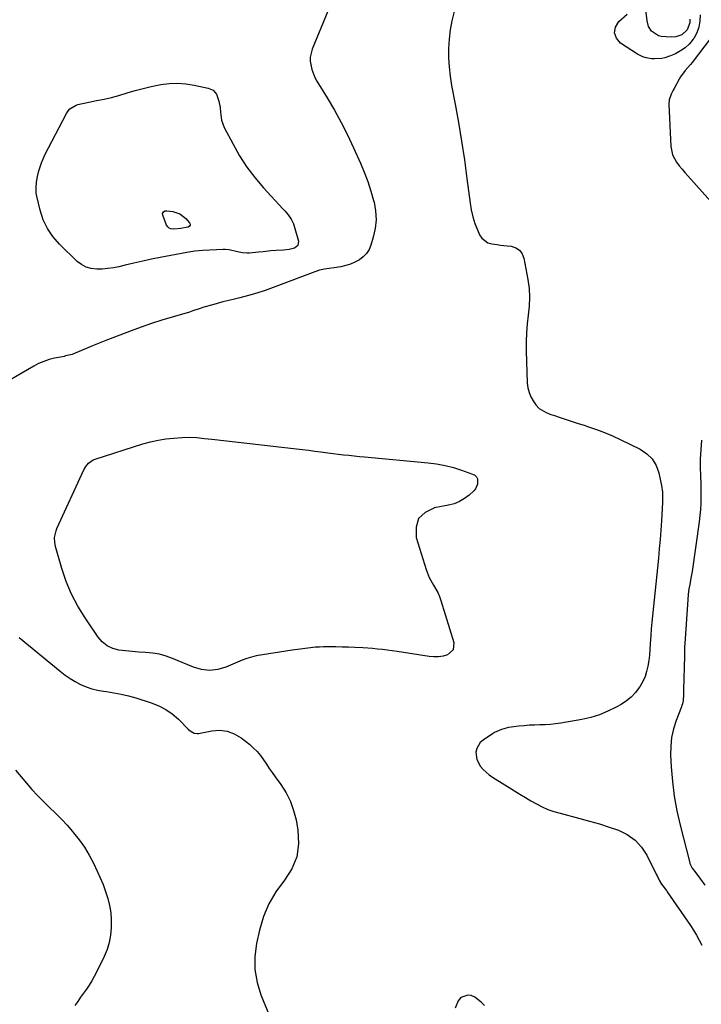
# Model space of a CAD drawing. Units: inches. Extents: x 1905486 to 1910806, y 427242 to 432587.
# Drawn here: x 1907792 to 1908183, y 428851 to 429416 of the extents above; entities that cross this region are included whole.
import ezdxf

# ---------------------------------------------------------------- set-up
doc = ezdxf.new("R2010")
doc.units = ezdxf.units.IN
doc.header["$MEASUREMENT"] = 0
doc.layers.add('7', color=7, linetype='Continuous')
doc.layers.add('8', color=7, linetype='Continuous')

msp = doc.modelspace()

# ---------------------------------------------------------------- linework, layer by layer
at = {"layer": '7', "color": 18}
for points in [[(1908176.31, 429415.94, 1792), (1908176.31, 429413.97, 1792), (1908174.86, 429409.89, 1792), (1908171.82, 429407.02, 1792), (1908168.21, 429405.84, 1792), (1908165.66, 429405.75, 1792), (1908159.98, 429406.15, 1792), (1908158.37, 429406.47, 1792), (1908154.37, 429409.03, 1792), (1908152.64, 429411.87, 1792), (1908151.8, 429415.08, 1792), (1908150.77, 429424.49, 1792)], [(1907968.76, 429420.55, 1792), (1907959.89, 429398.78, 1792), (1907958.77, 429394.19, 1792), (1907958.76, 429391.84, 1792), (1907959.62, 429387.12, 1792), (1907961.39, 429382.65, 1792), (1907962.55, 429380.53, 1792), (1907968.5, 429370.89, 1792), (1907972.61, 429363.92, 1792), (1907976.53, 429356.85, 1792), (1907980.17, 429349.62, 1792), (1907983.61, 429342.3, 1792), (1907987.52, 429333.51, 1792), (1907989.71, 429328.25, 1792), (1907991.72, 429322.93, 1792), (1907993.47, 429317.52, 1792), (1907995.05, 429312.05, 1792), (1907995.29, 429311.12, 1792), (1907996.16, 429306.08, 1792), (1907996.48, 429301.05, 1792), (1907995.96, 429296.03, 1792), (1907994.88, 429291.03, 1792), (1907993.52, 429286.57, 1792), (1907992.42, 429284.01, 1792), (1907991, 429281.7, 1792), (1907989.1, 429279.75, 1792), (1907986.9, 429278.04, 1792), (1907984.37, 429276.7, 1792), (1907981.76, 429275.57, 1792), (1907979.05, 429274.74, 1792), (1907976.25, 429274.13, 1792), (1907972.51, 429273.52, 1792), (1907969.67, 429273.07, 1792), (1907966.81, 429272.64, 1792), (1907964, 429272.07, 1792), (1907961.27, 429271.2, 1792), (1907937.55, 429262.21, 1792), (1907932.83, 429260.53, 1792), (1907928.08, 429258.97, 1792), (1907923.27, 429257.6, 1792), (1907918.42, 429256.35, 1792), (1907915.26, 429255.6, 1792), (1907911.97, 429254.79, 1792), (1907908.69, 429253.95, 1792), (1907905.41, 429253.07, 1792), (1907902.15, 429252.16, 1792), (1907897.74, 429250.89, 1792), (1907895.65, 429250.24, 1792), (1907891.52, 429248.76, 1792), (1907889.42, 429248.1, 1792), (1907879.59, 429245.25, 1792), (1907873.65, 429243.45, 1792), (1907867.73, 429241.56, 1792), (1907861.86, 429239.53, 1792), (1907856.02, 429237.4, 1792), (1907845.55, 429233.45, 1792), (1907841.62, 429231.94, 1792), (1907837.71, 429230.39, 1792), (1907833.82, 429228.79, 1792), (1907829.95, 429227.15, 1792), (1907823.97, 429224.58, 1792), (1907822.2, 429223.9, 1792), (1907818.51, 429222.97, 1792), (1907817.58, 429222.77, 1792), (1907816.65, 429222.58, 1792), (1907812.16, 429221.68, 1792), (1907809.03, 429220.89, 1792), (1907805.99, 429219.9, 1792), (1907803.05, 429218.62, 1792), (1907800.19, 429217.14, 1792), (1907792.94, 429212.92, 1792), (1907786.56, 429209.1, 1792)], [(1908188.53, 429405.52, 1788), (1908177.61, 429391.24, 1788), (1908176.67, 429390.04, 1788), (1908173.72, 429386.54, 1788), (1908170.98, 429382.9, 1788), (1908170.2, 429381.59, 1788), (1908167.3, 429376.32, 1788), (1908166.72, 429375.25, 1788), (1908165.64, 429373.06, 1788), (1908164.41, 429369.68, 1788), (1908164.25, 429367.3, 1788), (1908165.41, 429343.05, 1788), (1908166.37, 429338.26, 1788), (1908168.7, 429333.96, 1788), (1908170.25, 429331.96, 1788), (1908171.84, 429329.99, 1788), (1908173.47, 429328.06, 1788), (1908175.14, 429326.16, 1788), (1908188.37, 429311.43, 1788)], [(1907862.95, 429376.27, 1794), (1907867.54, 429377.33, 1794), (1907872.16, 429378.3, 1794), (1907873.14, 429378.48, 1794), (1907877.92, 429379.1, 1794), (1907882.69, 429379.33, 1794), (1907887.46, 429378.96, 1794), (1907892.22, 429378.21, 1794), (1907900.22, 429376.43, 1794), (1907903.02, 429375.24, 1794), (1907904.9, 429372.95, 1794), (1907906.38, 429369.05, 1794), (1907907.13, 429365.36, 1794), (1907907.28, 429362.66, 1794), (1907907.87, 429358.16, 1794), (1907909.48, 429353.92, 1794), (1907914.46, 429344.36, 1794), (1907918.26, 429337.7, 1794), (1907922.4, 429331.27, 1794), (1907927.03, 429325.19, 1794), (1907931.98, 429319.34, 1794), (1907943.07, 429307.24, 1794), (1907944.07, 429306.12, 1794), (1907945.99, 429303.8, 1794), (1907947.73, 429301.36, 1794), (1907949.05, 429298.7, 1794), (1907949.53, 429297.28, 1794), (1907951.92, 429288.82, 1794), (1907951.65, 429286.36, 1794), (1907949.73, 429284.79, 1794), (1907946.64, 429284.05, 1794), (1907943.47, 429283.69, 1794), (1907939.11, 429283.46, 1794), (1907936.17, 429283.2, 1794), (1907931.78, 429282.69, 1794), (1907929.03, 429282.41, 1794), (1907923.99, 429281.94, 1794), (1907922.61, 429281.88, 1794), (1907919.89, 429282.07, 1794), (1907917.02, 429282.69, 1794), (1907912.32, 429283.79, 1794), (1907909.95, 429284.02, 1794), (1907908.75, 429284.01, 1794), (1907897.15, 429283.39, 1794), (1907892.57, 429282.99, 1794), (1907888.03, 429282.29, 1794), (1907872.72, 429279.38, 1794), (1907867.7, 429278.39, 1794), (1907862.69, 429277.34, 1794), (1907857.69, 429276.23, 1794), (1907852.7, 429275.06, 1794), (1907849.02, 429274.16, 1794), (1907845.87, 429273.52, 1794), (1907842.71, 429273.03, 1794), (1907839.51, 429272.78, 1794), (1907836.3, 429272.68, 1794), (1907833.22, 429273.06, 1794), (1907830.31, 429273.87, 1794), (1907827.67, 429275.32, 1794), (1907825.2, 429277.2, 1794), (1907814.96, 429287.08, 1794), (1907811.23, 429291.37, 1794), (1907808.05, 429295.98, 1794), (1907805.71, 429301.06, 1794), (1907803.93, 429306.46, 1794), (1907802, 429314.63, 1794), (1907801.71, 429316.21, 1794), (1907801.54, 429319.38, 1794), (1907801.87, 429322.58, 1794), (1907802.45, 429325.76, 1794), (1907803.21, 429329.02, 1794), (1907804.67, 429333.75, 1794), (1907806.68, 429338.26, 1794), (1907818.97, 429361.98, 1794), (1907819.53, 429362.9, 1794), (1907820.9, 429364.55, 1794), (1907824.54, 429366.78, 1794), (1907825.58, 429367.08, 1794), (1907831.89, 429368.49, 1794), (1907836.19, 429369.4, 1794), (1907840.51, 429370.23, 1794), (1907844.81, 429371.15, 1794), (1907849.05, 429372.31, 1794), (1907853.87, 429373.77, 1794), (1907858.4, 429375.07, 1794), (1907862.95, 429376.27, 1794)], [(1907884.02, 429304.46, 1796), (1907887.41, 429301.74, 1796), (1907889.57, 429299.26, 1796), (1907889.85, 429298.52, 1796), (1907889.86, 429297.86, 1796), (1907889.48, 429297.33, 1796), (1907888.83, 429296.88, 1796), (1907888.49, 429296.79, 1796), (1907884.53, 429296.05, 1796), (1907880.51, 429295.73, 1796), (1907878.78, 429295.89, 1796), (1907877.79, 429296.3, 1796), (1907877.01, 429297.05, 1796), (1907876.38, 429298.03, 1796), (1907874.2, 429303.6, 1796), (1907874.11, 429304.62, 1796), (1907874.57, 429305.54, 1796), (1907875.45, 429306.12, 1796), (1907876.5, 429306.24, 1796), (1907879.89, 429305.79, 1796), (1907884.02, 429304.46, 1796)], [(1907889.59, 429176.44, 1792), (1907893.81, 429176.18, 1792), (1907898.03, 429175.73, 1792), (1907902.25, 429175.26, 1792), (1907950.89, 429169.76, 1792), (1907954.38, 429169.36, 1792), (1907957.87, 429168.94, 1792), (1907961.35, 429168.49, 1792), (1907964.84, 429168.04, 1792), (1907968.79, 429167.51, 1792), (1907971.8, 429167.13, 1792), (1907974.81, 429166.75, 1792), (1907977.82, 429166.39, 1792), (1907980.84, 429166.05, 1792), (1907983.85, 429165.72, 1792), (1907986.87, 429165.42, 1792), (1907989.89, 429165.13, 1792), (1908026.23, 429161.8, 1792), (1908031.14, 429161.16, 1792), (1908035.99, 429160.29, 1792), (1908040.76, 429159.06, 1792), (1908045.48, 429157.59, 1792), (1908051.82, 429155.35, 1792), (1908053.06, 429154.62, 1792), (1908054.02, 429153.7, 1792), (1908054.58, 429152.49, 1792), (1908054.69, 429149.57, 1792), (1908053.51, 429146.9, 1792), (1908052.51, 429145.74, 1792), (1908049.78, 429143.29, 1792), (1908047.09, 429141.25, 1792), (1908044.24, 429139.55, 1792), (1908041.15, 429138.34, 1792), (1908037.9, 429137.46, 1792), (1908029.86, 429135.98, 1792), (1908024.58, 429133.34, 1792), (1908020.83, 429129.77, 1792), (1908019.39, 429124.79, 1792), (1908019.48, 429118.89, 1792), (1908025.09, 429100.58, 1792), (1908026.9, 429095.97, 1792), (1908029.38, 429091.7, 1792), (1908031.86, 429087.42, 1792), (1908032.83, 429085.14, 1792), (1908033.66, 429082.81, 1792), (1908040.95, 429058.84, 1792), (1908040.59, 429054.59, 1792), (1908037.42, 429051.76, 1792), (1908034.84, 429051.04, 1792), (1908032.23, 429050.58, 1792), (1908029.59, 429050.52, 1792), (1908026.92, 429050.73, 1792), (1908008.48, 429053.61, 1792), (1908005.69, 429054.02, 1792), (1908002.9, 429054.4, 1792), (1908000.1, 429054.74, 1792), (1907997.3, 429055.05, 1792), (1907994.49, 429055.31, 1792), (1907991.68, 429055.54, 1792), (1907988.87, 429055.73, 1792), (1907984.35, 429055.96, 1792), (1907980.69, 429056.1, 1792), (1907977.02, 429056.2, 1792), (1907973.35, 429056.25, 1792), (1907969.68, 429056.26, 1792), (1907966.33, 429056.25, 1792), (1907964.08, 429056.19, 1792), (1907961.83, 429056.08, 1792), (1907957.36, 429055.62, 1792), (1907952.9, 429054.98, 1792), (1907948.45, 429054.31, 1792), (1907927.69, 429051.06, 1792), (1907926.31, 429050.81, 1792), (1907922.29, 429049.64, 1792), (1907919.68, 429048.62, 1792), (1907917.08, 429047.54, 1792), (1907910.37, 429044.69, 1792), (1907905.72, 429043.36, 1792), (1907901.06, 429042.79, 1792), (1907896.41, 429043.34, 1792), (1907891.75, 429044.65, 1792), (1907879.85, 429049.63, 1792), (1907876.13, 429050.96, 1792), (1907872.36, 429052.02, 1792), (1907868.49, 429052.68, 1792), (1907864.27, 429053.09, 1792), (1907860.44, 429053.32, 1792), (1907856.63, 429053.62, 1792), (1907852.82, 429054.01, 1792), (1907849.02, 429054.48, 1792), (1907845.49, 429055.43, 1792), (1907842.28, 429056.89, 1792), (1907839.54, 429059.11, 1792), (1907837.12, 429061.84, 1792), (1907829.62, 429072.88, 1792), (1907825.52, 429079.57, 1792), (1907821.88, 429086.48, 1792), (1907818.9, 429093.7, 1792), (1907816.38, 429101.14, 1792), (1907812.76, 429113.76, 1792), (1907812.25, 429116.35, 1792), (1907812.19, 429118.99, 1792), (1907812.99, 429122.85, 1792), (1907813.47, 429124.08, 1792), (1907828.97, 429157.72, 1792), (1907830.1, 429159.71, 1792), (1907831.54, 429161.47, 1792), (1907834.3, 429163.41, 1792), (1907835.36, 429163.83, 1792), (1907862.83, 429172.58, 1792), (1907867.19, 429173.8, 1792), (1907871.58, 429174.81, 1792), (1907876.04, 429175.5, 1792), (1907880.54, 429175.98, 1792), (1907885.36, 429176.33, 1792), (1907889.59, 429176.44, 1792)], [(1908182.95, 429174.8, 1788), (1908182.27, 429163.76, 1788), (1908182.18, 429161.42, 1788), (1908182.15, 429159.08, 1788), (1908182.37, 429154.41, 1788), (1908182.64, 429149.74, 1788), (1908182.69, 429147.4, 1788), (1908182.69, 429145.06, 1788), (1908182.65, 429141.96, 1788), (1908182.55, 429138.47, 1788), (1908182.35, 429134.97, 1788), (1908182.02, 429131.49, 1788), (1908181.6, 429128.02, 1788), (1908177.61, 429099.54, 1788), (1908176.98, 429095.75, 1788), (1908176.24, 429091.98, 1788), (1908175.8, 429089.46, 1788), (1908175.37, 429086.3, 1788), (1908175.11, 429083.44, 1788), (1908173.56, 429060.83, 1788), (1908173.42, 429058.39, 1788), (1908173.31, 429055.94, 1788), (1908173.2, 429052.27, 1788), (1908173.17, 429051.05, 1788), (1908172.73, 429031.81, 1788), (1908172.71, 429031.08, 1788), (1908172.73, 429028.86, 1788), (1908172.45, 429025.51, 1788), (1908172.05, 429023.66, 1788), (1908171.77, 429022.75, 1788), (1908171.46, 429021.86, 1788), (1908168.47, 429014.07, 1788), (1908166.96, 429009.24, 1788), (1908165.86, 429004.34, 1788), (1908165.38, 428999.34, 1788), (1908165.31, 428994.27, 1788), (1908165.65, 428987.55, 1788), (1908166.33, 428979.11, 1788), (1908167.34, 428970.73, 1788), (1908168.85, 428962.42, 1788), (1908170.7, 428954.16, 1788), (1908176.26, 428932.46, 1788), (1908176.37, 428932.06, 1788), (1908177.25, 428930.2, 1788), (1908177.72, 428929.52, 1788), (1908179.85, 428926.75, 1788), (1908182.41, 428923.27, 1788), (1908184.85, 428919.69, 1788)], [(1907791.86, 429061.64, 1792), (1907815.44, 429042.28, 1792), (1907818.2, 429040.17, 1792), (1907821.04, 429038.19, 1792), (1907824.01, 429036.4, 1792), (1907827.07, 429034.75, 1792), (1907830.24, 429033.38, 1792), (1907833.49, 429032.23, 1792), (1907836.83, 429031.42, 1792), (1907840.24, 429030.83, 1792), (1907841.92, 429030.64, 1792), (1907846.19, 429030.01, 1792), (1907850.43, 429029.22, 1792), (1907854.63, 429028.2, 1792), (1907858.78, 429027.02, 1792), (1907867.57, 429024.25, 1792), (1907871.87, 429022.55, 1792), (1907875.94, 429020.47, 1792), (1907879.67, 429017.83, 1792), (1907883.18, 429014.82, 1792), (1907888.82, 429009.22, 1792), (1907889.9, 429008.27, 1792), (1907892.19, 429006.89, 1792), (1907893.85, 429006.6, 1792), (1907894.72, 429006.68, 1792), (1907902.27, 429008.22, 1792), (1907906.77, 429008.53, 1792), (1907911.1, 429008.08, 1792), (1907915.15, 429006.52, 1792), (1907919.04, 429004.22, 1792), (1907924.01, 429000.26, 1792), (1907926.23, 428998.32, 1792), (1907928.32, 428996.24, 1792), (1907930.2, 428993.98, 1792), (1907931.94, 428991.58, 1792), (1907933.59, 428989.11, 1792), (1907935.26, 428986.65, 1792), (1907936.97, 428984.21, 1792), (1907938.71, 428981.8, 1792), (1907941.88, 428977.44, 1792), (1907944.86, 428972.71, 1792), (1907947.39, 428967.77, 1792), (1907949.22, 428962.55, 1792), (1907950.6, 428957.12, 1792), (1907951.69, 428951.23, 1792), (1907952.02, 428943.43, 1792), (1907951.05, 428935.99, 1792), (1907948.12, 428929.08, 1792), (1907943.89, 428922.52, 1792), (1907939.06, 428916, 1792), (1907934.95, 428909.12, 1792), (1907931.91, 428901.7, 1792), (1907929.58, 428893.93, 1792), (1907927.92, 428886.32, 1792), (1907926.98, 428878.8, 1792), (1907926.95, 428871.37, 1792), (1907928.26, 428864.04, 1792), (1907930.47, 428856.8, 1792), (1907935.36, 428844.85, 1792)], [(1907789.8, 428985.58, 1794), (1907796.07, 428978.18, 1794), (1907799.22, 428974.58, 1794), (1907802.46, 428971.05, 1794), (1907805.82, 428967.64, 1794), (1907809.26, 428964.3, 1794), (1907812.71, 428960.97, 1794), (1907816.08, 428957.57, 1794), (1907819.34, 428954.06, 1794), (1907822.53, 428950.48, 1794), (1907823.11, 428949.81, 1794), (1907826.36, 428945.72, 1794), (1907829.37, 428941.49, 1794), (1907832.03, 428937.02, 1794), (1907834.45, 428932.4, 1794), (1907836.66, 428927.74, 1794), (1907838.37, 428923.91, 1794), (1907839.95, 428920.03, 1794), (1907841.35, 428916.08, 1794), (1907842.63, 428912.09, 1794), (1907843.62, 428908.03, 1794), (1907844.34, 428903.94, 1794), (1907844.66, 428899.81, 1794), (1907844.7, 428895.34, 1794), (1907844.28, 428891.06, 1794), (1907843.51, 428886.86, 1794), (1907842.23, 428882.8, 1794), (1907840.6, 428878.82, 1794), (1907836.26, 428869.89, 1794), (1907834.95, 428867.36, 1794), (1907833.55, 428864.88, 1794), (1907832.02, 428862.48, 1794), (1907830.41, 428860.13, 1794), (1907828.74, 428857.81, 1794), (1907827.08, 428855.48, 1794), (1907825.43, 428853.14, 1794), (1907823.8, 428850.8, 1794)]]:
    msp.add_polyline3d(points, dxfattribs=at)
at = {"layer": '8', "color": 18}
for points in [[(1908041.18, 429420.3, 1790), (1908039.96, 429415.1, 1790), (1908038.99, 429409.87, 1790), (1908038.39, 429404.58, 1790), (1908038.03, 429399.26, 1790), (1908038.05, 429393.92, 1790), (1908038.29, 429388.6, 1790), (1908038.89, 429383.31, 1790), (1908039.72, 429378.04, 1790), (1908041.77, 429367.34, 1790), (1908043.7, 429356.72, 1790), (1908045.5, 429346.07, 1790), (1908047.1, 429335.4, 1790), (1908048.57, 429324.7, 1790), (1908050.36, 429310.63, 1790), (1908051.03, 429306.68, 1790), (1908051.93, 429302.78, 1790), (1908053.15, 429298.98, 1790), (1908054.59, 429295.24, 1790), (1908055.79, 429292.45, 1790), (1908057.05, 429290.49, 1790), (1908060.55, 429287.87, 1790), (1908062.78, 429287.2, 1790), (1908065.86, 429286.81, 1790), (1908067.77, 429286.57, 1790), (1908071.59, 429286.11, 1790), (1908073.9, 429285.84, 1790), (1908076.5, 429284.98, 1790), (1908078.65, 429283.64, 1790), (1908080.14, 429281.58, 1790), (1908081.17, 429279.05, 1790), (1908083.49, 429266.76, 1790), (1908084.17, 429261.69, 1790), (1908084.5, 429256.62, 1790), (1908084.3, 429251.54, 1790), (1908083.74, 429246.46, 1790), (1908083.07, 429241.36, 1790), (1908082.6, 429236.25, 1790), (1908082.44, 429231.13, 1790), (1908082.47, 429225.99, 1790), (1908083.16, 429207.41, 1790), (1908083.49, 429204.69, 1790), (1908084.13, 429202.06, 1790), (1908085.2, 429199.58, 1790), (1908086.57, 429197.2, 1790), (1908088.05, 429195.08, 1790), (1908090.03, 429192.89, 1790), (1908093.9, 429190.67, 1790), (1908096.7, 429189.53, 1790), (1908098.13, 429189.02, 1790), (1908102.04, 429187.69, 1790), (1908105.44, 429186.55, 1790), (1908108.85, 429185.43, 1790), (1908112.26, 429184.33, 1790), (1908115.68, 429183.25, 1790), (1908118.19, 429182.46, 1790), (1908122.83, 429180.9, 1790), (1908127.42, 429179.19, 1790), (1908131.92, 429177.27, 1790), (1908136.36, 429175.21, 1790), (1908147.94, 429169.52, 1790), (1908151.65, 429167, 1790), (1908154.76, 429164.01, 1790), (1908156.95, 429160.29, 1790), (1908158.53, 429156.09, 1790), (1908159.79, 429150.53, 1790), (1908160.15, 429148.68, 1790), (1908160.61, 429144.95, 1790), (1908160.73, 429141.18, 1790), (1908160.71, 429139.29, 1790), (1908160.55, 429135.52, 1790), (1908160.09, 429128.56, 1790), (1908159.71, 429123.2, 1790), (1908159.28, 429117.85, 1790), (1908158.8, 429112.49, 1790), (1908158.29, 429107.14, 1790), (1908154.92, 429074.16, 1790), (1908154.56, 429070.41, 1790), (1908154.24, 429066.65, 1790), (1908153.97, 429062.89, 1790), (1908153.67, 429057.94, 1790), (1908153.44, 429054.77, 1790), (1908153.14, 429051.61, 1790), (1908152.74, 429048.46, 1790), (1908152.28, 429045.31, 1790), (1908151.57, 429042.24, 1790), (1908150.63, 429039.26, 1790), (1908149.33, 429036.43, 1790), (1908147.79, 429033.68, 1790), (1908147.31, 429032.93, 1790), (1908145.16, 429030.08, 1790), (1908142.77, 429027.49, 1790), (1908140.03, 429025.28, 1790), (1908137.04, 429023.32, 1790), (1908134.12, 429021.7, 1790), (1908129.4, 429019.38, 1790), (1908124.56, 429017.4, 1790), (1908119.55, 429015.9, 1790), (1908114.43, 429014.73, 1790), (1908102.33, 429012.59, 1790), (1908099.35, 429012.15, 1790), (1908096.36, 429011.8, 1790), (1908093.36, 429011.61, 1790), (1908090.35, 429011.53, 1790), (1908087.33, 429011.46, 1790), (1908084.32, 429011.33, 1790), (1908081.32, 429011.09, 1790), (1908078.32, 429010.79, 1790), (1908073.81, 429010.24, 1790), (1908072.41, 429010.02, 1790), (1908068.3, 429008.93, 1790), (1908064.44, 429007.15, 1790), (1908063.22, 429006.42, 1790), (1908057.76, 429002.88, 1790), (1908056.17, 429001.48, 1790), (1908054.14, 428998, 1790), (1908053.7, 428995.92, 1790), (1908054.24, 428991.67, 1790), (1908056.39, 428987.81, 1790), (1908057.94, 428986.1, 1790), (1908061.38, 428983.05, 1790), (1908063.27, 428981.72, 1790), (1908075.85, 428973.73, 1790), (1908078.95, 428971.8, 1790), (1908082.08, 428969.91, 1790), (1908085.24, 428968.07, 1790), (1908088.42, 428966.28, 1790), (1908091.68, 428964.64, 1790), (1908095, 428963.17, 1790), (1908098.42, 428961.96, 1790), (1908101.91, 428960.92, 1790), (1908113.3, 428957.98, 1790), (1908118.9, 428956.46, 1790), (1908124.47, 428954.83, 1790), (1908129.99, 428953.05, 1790), (1908135.48, 428951.18, 1790), (1908140.48, 428948.69, 1790), (1908144.92, 428945.59, 1790), (1908148.54, 428941.55, 1790), (1908151.6, 428936.88, 1790), (1908157.16, 428925.74, 1790), (1908157.69, 428924.7, 1790), (1908158.79, 428922.65, 1790), (1908160.15, 428920.28, 1790), (1908162.86, 428916.59, 1790), (1908163.3, 428915.97, 1790), (1908176.68, 428896.59, 1790), (1908178.46, 428893.88, 1790), (1908180.16, 428891.12, 1790), (1908181.75, 428888.29, 1790), (1908183.25, 428885.42, 1790)], [(1908182.26, 429418.46, 1790), (1908182.12, 429414.87, 1790), (1908181.52, 429411.41, 1790), (1908180.25, 429408.14, 1790), (1908178.52, 429404.99, 1790), (1908178.14, 429404.44, 1790), (1908176.05, 429401.9, 1790), (1908173.73, 429399.63, 1790), (1908171.06, 429397.78, 1790), (1908168.17, 429396.21, 1790), (1908165.26, 429394.94, 1790), (1908161.94, 429393.83, 1790), (1908160.22, 429393.52, 1790), (1908156.15, 429393.22, 1790), (1908154.33, 429393.24, 1790), (1908151.35, 429393.79, 1790), (1908149.3, 429394.44, 1790), (1908146.31, 429395.94, 1790), (1908136.65, 429402.24, 1790), (1908134.28, 429405.17, 1790), (1908133.12, 429408.2, 1790), (1908133.8, 429411.37, 1790), (1908135.69, 429414.63, 1790), (1908140.36, 429418.82, 1790)], [(1908058.64, 428850.69, 1790), (1908056.67, 428852.75, 1790), (1908053, 428855.52, 1790), (1908051, 428856.43, 1790), (1908049.02, 428856.79, 1790), (1908045.12, 428855.29, 1790), (1908043.54, 428853.5, 1790), (1908041.73, 428849.33, 1790)]]:
    msp.add_polyline3d(points, dxfattribs=at)

doc.saveas('drawing.dxf')
